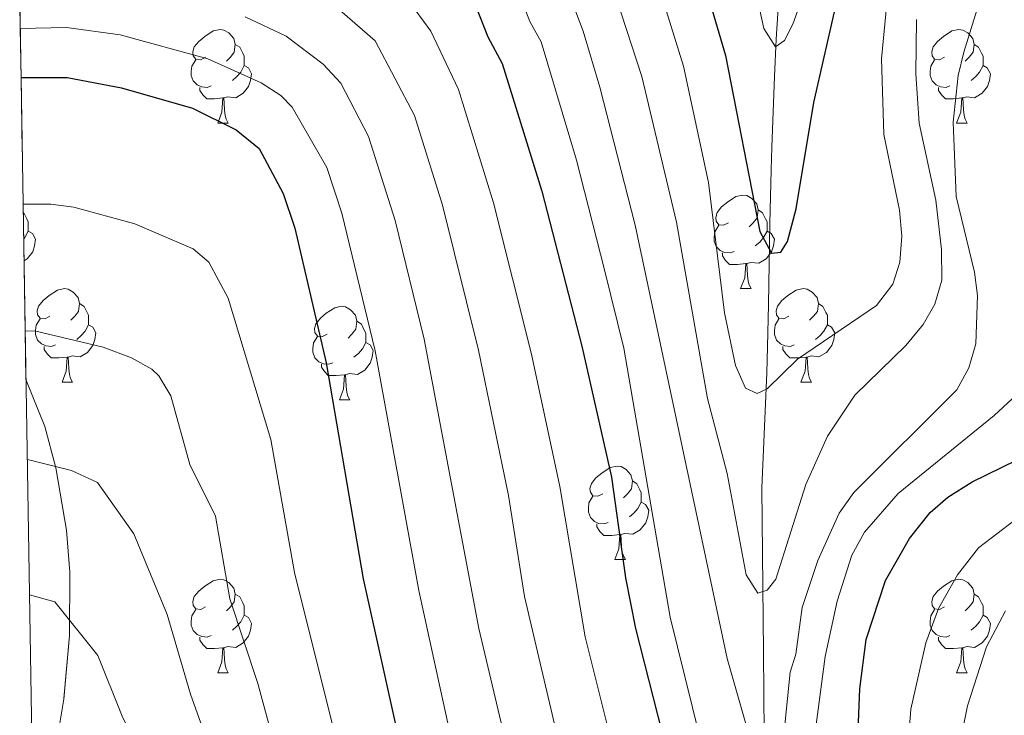
# Model space of a CAD drawing. Extents: x 609173 to 613676, y 784645 to 787688.
# Drawn here: x 610088 to 610193, y 786200 to 786274 of the extents above; entities that cross this region are included whole.
import ezdxf

# ---------------------------------------------------------------- set-up
doc = ezdxf.new("R2010")
doc.units = 0
doc.header["$MEASUREMENT"] = 0
doc.linetypes.add('DGN Style 3', pattern=[59.414837999999996, 42.43917, -16.975668])
for name, color, linetype in [('Nivel 11', 7, 'Continuous'), ('Nivel 35', 7, 'Continuous'), ('Nivel 36', 7, 'Continuous'), ('Nivel 4', 7, 'Continuous'), ('Nivel 49', 7, 'Continuous'), ('Nivel 5', 7, 'Continuous'), ('Nivel 57', 7, 'Continuous'), ('Nivel 61', 7, 'Continuous'), ('Nivel 63', 7, 'Continuous')]:
    doc.layers.add(name, color=color, linetype=linetype)
doc.linetypes.add('5zonar', pattern='A,-5,[1,dgnlstyle.shx,S=0.08,R=0,X=0,Y=0],-5', length=10)

msp = doc.modelspace()

# ---------------------------------------------------------------- linework, layer by layer
at = {"layer": 'Nivel 11', "color": 142, "linetype": 'DGN Style 3', "lineweight": 13}
msp.add_polyline3d([(610205.1340000001, 786124.831, 314.193), (610199.033, 786129.264, 312.211), (610193.5190000001, 786134.017, 310.442), (610188.1910000001, 786139.351, 308.63), (610184.6540000001, 786143.48, 307.305), (610180.588, 786149.686, 305.395), (610176.629, 786158.4040000001, 302.826), (610171.1950000001, 786175.425, 297.862), (610168.9040000001, 786184.8090000001, 294.849), (610167.7660000001, 786194.112, 291.695), (610167.712, 786197.696, 290.219), (610167.6699999999, 786202.1329999999, 287.796), (610167.628, 786206.5590000001, 286.433), (610167.4639999999, 786224.19, 282.876), (610168.0020000001, 786236.5150000001, 280.858), (610168.0719999999, 786239.2920000001, 280.153), (610168.1669999999, 786243.838, 278.095), (610168.334, 786252.544, 272.81), (610168.4809999999, 786258.288, 270.344), (610168.5549999999, 786260.719, 269.982), (610168.8319999999, 786268.335, 270.557), (610169.0179999999, 786272.3300000001, 270.344), (610169.2919999999, 786276.9580000001, 268.639)], dxfattribs=at)
at = {"layer": 'Nivel 35', "color": 92, "linetype": '5zonar', "lineweight": 0, "ltscale": 0.5}
msp.add_polyline3d([(610089.271, 786185.804, 361.726), (610091.3899999999, 786194.6270000001, 358.188), (610092.5290000001, 786201.504, 355.478), (610093.1429999999, 786208.338, 352.84), (610093.158, 786215.125, 350.292), (610092.8019999999, 786219.622, 348.65), (610091.666, 786226.325, 346.284), (610090.476, 786230.763, 344.779), (610088.4610000001, 786235.8119999999, 343.161)], dxfattribs=at)
at = {"layer": 'Nivel 36', "color": 92, "linetype": 'Continuous', "lineweight": 0, "flags": 128}
for points in [[(610107.7550000001, 786270.3870000001), (610107.2250000001, 786270.122), (610106.6950000001, 786270.1769999999), (610106.4299999999, 786270.547), (610106.375, 786270.9720000001), (610106.5349999999, 786271.4920000001), (610107.0149999999, 786272.087), (610107.6499999999, 786272.6170000001), (610108.55, 786273.202), (610109.2949999999, 786273.362), (610109.72, 786273.307), (610110.25, 786272.9920000001), (610110.78, 786272.4070000001), (610110.94, 786271.767), (610110.8300000001, 786270.9170000001), (610110.405, 786270.3870000001), (610109.9850000001, 786269.962)], [(610187.0819999999, 786270.3870000001), (610186.5519999999, 786270.122), (610186.0220000001, 786270.1769999999), (610185.757, 786270.547), (610185.702, 786270.9720000001), (610185.862, 786271.4920000001), (610186.342, 786272.087), (610186.977, 786272.6170000001), (610187.8770000001, 786273.202), (610188.622, 786273.362), (610189.047, 786273.307), (610189.577, 786272.9920000001), (610190.1070000001, 786272.4070000001), (610190.267, 786271.767), (610190.1570000001, 786270.9170000001), (610189.7320000001, 786270.3870000001), (610189.3119999999, 786269.962)], [(610110.94, 786271.767), (610111.415, 786271.452), (610111.73, 786270.8119999999), (610111.8899999999, 786270.4920000001), (610111.8899999999, 786269.912), (610111.8899999999, 786269.487), (610111.52, 786268.797), (610111.1000000001, 786268.317), (610110.6200000001, 786267.8970000001)], [(610190.267, 786271.767), (610190.7420000001, 786271.452), (610191.057, 786270.8119999999), (610191.217, 786270.4920000001), (610191.217, 786269.912), (610191.217, 786269.487), (610190.8470000001, 786268.797), (610190.4269999999, 786268.317), (610189.9469999999, 786267.8970000001)], [(610108.3400000001, 786267.307), (610107.915, 786267.1470000001), (610107.3300000001, 786267.2069999999), (610106.855, 786267.4170000001), (610106.4299999999, 786267.842), (610106.2150000001, 786268.4269999999), (610106.2150000001, 786268.8470000001), (610106.27, 786269.432), (610106.6950000001, 786270.122)], [(610187.6669999999, 786267.307), (610187.2420000001, 786267.1470000001), (610186.6570000001, 786267.2069999999), (610186.182, 786267.4170000001), (610185.757, 786267.842), (610185.5419999999, 786268.4269999999), (610185.5419999999, 786268.8470000001), (610185.5970000001, 786269.432), (610186.0220000001, 786270.122)], [(610111.8899999999, 786269.487), (610112.345, 786269.237), (610112.69, 786268.622), (610112.5800000001, 786267.8970000001), (610112.3700000001, 786267.257), (610111.7849999999, 786266.517), (610110.99, 786266.037), (610110.1399999999, 786266.142), (610109.71, 786266.0120000001)], [(610191.217, 786269.487), (610191.672, 786269.237), (610192.017, 786268.622), (610191.9070000001, 786267.8970000001), (610191.6969999999, 786267.257), (610191.112, 786266.517), (610190.317, 786266.037), (610189.467, 786266.142), (610189.037, 786266.0120000001)], [(610109.6000000001, 786266.0120000001), (610108.71, 786265.9269999999), (610107.865, 786265.9269999999), (610107.44, 786266.3570000001), (610107.1200000001, 786266.8319999999), (610107.1200000001, 786267.1470000001)], [(610188.9269999999, 786266.0120000001), (610188.037, 786265.9269999999), (610187.192, 786265.9269999999), (610186.767, 786266.3570000001), (610186.4469999999, 786266.8319999999), (610186.4469999999, 786267.1470000001)], [(610109.0549999999, 786263.327), (610109.49, 786264.487), (610109.6000000001, 786266.0120000001), (610109.71, 786266.0120000001), (610109.7450000001, 786265.4269999999), (610109.78, 786264.7420000001), (610109.8500000001, 786264.1270000001), (610109.9650000001, 786263.727), (610110.1799999999, 786263.327)], [(610188.382, 786263.327), (610188.817, 786264.487), (610188.9269999999, 786266.0120000001), (610189.037, 786266.0120000001), (610189.0719999999, 786265.4269999999), (610189.1070000001, 786264.7420000001), (610189.1769999999, 786264.1270000001), (610189.2919999999, 786263.727), (610189.507, 786263.327)], [(610109.0549999999, 786263.327), (610110.1799999999, 786263.327)], [(610188.382, 786263.327), (610189.507, 786263.327)], [(610163.8940000001, 786252.618), (610163.3640000001, 786252.3530000001), (610162.834, 786252.408), (610162.5689999999, 786252.7779999999), (610162.514, 786253.203), (610162.6740000001, 786253.723), (610163.1540000001, 786254.318), (610163.7890000001, 786254.848), (610164.689, 786255.433), (610165.4340000001, 786255.5930000001), (610165.8589999999, 786255.538), (610166.389, 786255.223), (610166.919, 786254.638), (610167.0789999999, 786253.9979999999), (610166.969, 786253.148), (610166.544, 786252.618), (610166.1240000001, 786252.193)], [(610088.1710000001, 786253.72), (610088.227, 786253.683), (610088.5419999999, 786253.0430000001), (610088.702, 786252.723), (610088.702, 786252.1429999999), (610088.702, 786251.7180000001), (610088.3319999999, 786251.0279999999), (610088.217, 786250.896)], [(610167.0789999999, 786253.9979999999), (610167.554, 786253.683), (610167.869, 786253.0430000001), (610168.0290000001, 786252.723), (610168.0290000001, 786252.1429999999), (610168.0290000001, 786251.7180000001), (610167.659, 786251.0279999999), (610167.2390000001, 786250.548), (610166.7590000001, 786250.128)], [(610164.479, 786249.538), (610164.054, 786249.378), (610163.469, 786249.4380000001), (610162.994, 786249.648), (610162.5689999999, 786250.0730000001), (610162.354, 786250.658), (610162.354, 786251.078), (610162.409, 786251.663), (610162.834, 786252.3530000001)], [(610088.702, 786251.7180000001), (610089.1570000001, 786251.4680000001), (610089.5020000001, 786250.8530000001), (610089.392, 786250.128), (610089.182, 786249.4880000001), (610088.5970000001, 786248.7479999999), (610088.2550000001, 786248.541)], [(610168.0290000001, 786251.7180000001), (610168.4839999999, 786251.4680000001), (610168.8289999999, 786250.8530000001), (610168.719, 786250.128), (610168.5090000001, 786249.4880000001), (610167.9240000001, 786248.7479999999), (610167.129, 786248.2679999999), (610166.2790000001, 786248.3729999999), (610165.8489999999, 786248.243)], [(610165.7390000001, 786248.243), (610164.8489999999, 786248.158), (610164.004, 786248.158), (610163.5789999999, 786248.588), (610163.2590000001, 786249.0630000001), (610163.2590000001, 786249.378)], [(610165.1939999999, 786245.558), (610165.629, 786246.7180000001), (610165.7390000001, 786248.243), (610165.8489999999, 786248.243), (610165.8840000001, 786247.658), (610165.919, 786246.973), (610165.9890000001, 786246.358), (610166.104, 786245.9580000001), (610166.3189999999, 786245.558)], [(610091.0419999999, 786242.5830000001), (610090.5120000001, 786242.318), (610089.9820000001, 786242.3729999999), (610089.717, 786242.743), (610089.662, 786243.1680000001), (610089.8219999999, 786243.6880000001), (610090.3019999999, 786244.283), (610090.9369999999, 786244.8130000001), (610091.837, 786245.398), (610092.5819999999, 786245.558), (610093.007, 786245.503), (610093.537, 786245.1880000001), (610094.067, 786244.6030000001), (610094.227, 786243.963), (610094.1170000001, 786243.1130000001), (610093.692, 786242.5830000001), (610093.2720000001, 786242.158)], [(610165.1939999999, 786245.558), (610166.3189999999, 786245.558)], [(610170.369, 786242.5830000001), (610169.8389999999, 786242.318), (610169.3090000001, 786242.3729999999), (610169.044, 786242.743), (610168.9890000001, 786243.1680000001), (610169.149, 786243.6880000001), (610169.629, 786244.283), (610170.264, 786244.8130000001), (610171.1640000001, 786245.398), (610171.909, 786245.558), (610172.334, 786245.503), (610172.8640000001, 786245.1880000001), (610173.3940000001, 786244.6030000001), (610173.554, 786243.963), (610173.4439999999, 786243.1130000001), (610173.0190000001, 786242.5830000001), (610172.5989999999, 786242.158)], [(610094.227, 786243.963), (610094.702, 786243.648), (610095.017, 786243.0079999999), (610095.1769999999, 786242.6880000001), (610095.1769999999, 786242.108), (610095.1769999999, 786241.683), (610094.807, 786240.993), (610094.3870000001, 786240.513), (610093.9070000001, 786240.0930000001)], [(610120.814, 786240.6780000001), (610120.284, 786240.413), (610119.754, 786240.4680000001), (610119.4890000001, 786240.838), (610119.4340000001, 786241.263), (610119.594, 786241.783), (610120.074, 786242.378), (610120.709, 786242.908), (610121.6089999999, 786243.493), (610122.354, 786243.6529999999), (610122.7790000001, 786243.598), (610123.3090000001, 786243.283), (610123.8389999999, 786242.6980000001), (610123.9990000001, 786242.058), (610123.889, 786241.2080000001), (610123.4639999999, 786240.6780000001), (610123.044, 786240.253)], [(610173.554, 786243.963), (610174.0290000001, 786243.648), (610174.344, 786243.0079999999), (610174.504, 786242.6880000001), (610174.504, 786242.108), (610174.504, 786241.683), (610174.1340000001, 786240.993), (610173.7139999999, 786240.513), (610173.2339999999, 786240.0930000001)], [(610091.6270000001, 786239.503), (610091.202, 786239.3430000001), (610090.6170000001, 786239.4029999999), (610090.142, 786239.6130000001), (610089.717, 786240.038), (610089.5020000001, 786240.6229999999), (610089.5020000001, 786241.0430000001), (610089.557, 786241.628), (610089.9820000001, 786242.318)], [(610095.1769999999, 786241.683), (610095.632, 786241.433), (610095.977, 786240.818), (610095.8670000001, 786240.0930000001), (610095.6570000001, 786239.453), (610095.0719999999, 786238.713), (610094.277, 786238.233), (610093.4269999999, 786238.338), (610092.997, 786238.2080000001)], [(610123.9990000001, 786242.058), (610124.4739999999, 786241.743), (610124.7890000001, 786241.1030000001), (610124.949, 786240.783), (610124.949, 786240.203), (610124.949, 786239.7779999999), (610124.5789999999, 786239.088), (610124.159, 786238.608), (610123.679, 786238.1880000001)], [(610170.9539999999, 786239.503), (610170.5290000001, 786239.3430000001), (610169.9439999999, 786239.4029999999), (610169.469, 786239.6130000001), (610169.044, 786240.038), (610168.8289999999, 786240.6229999999), (610168.8289999999, 786241.0430000001), (610168.8840000001, 786241.628), (610169.3090000001, 786242.318)], [(610174.504, 786241.683), (610174.959, 786241.433), (610175.304, 786240.818), (610175.1939999999, 786240.0930000001), (610174.9839999999, 786239.453), (610174.399, 786238.713), (610173.604, 786238.233), (610172.754, 786238.338), (610172.324, 786238.2080000001)], [(610121.399, 786237.598), (610120.9739999999, 786237.4380000001), (610120.389, 786237.4979999999), (610119.9140000001, 786237.7080000001), (610119.4890000001, 786238.1329999999), (610119.274, 786238.7180000001), (610119.274, 786239.138), (610119.3289999999, 786239.723), (610119.754, 786240.413)], [(610124.949, 786239.7779999999), (610125.4040000001, 786239.5279999999), (610125.7490000001, 786238.913), (610125.639, 786238.1880000001), (610125.429, 786237.548), (610124.844, 786236.808), (610124.0490000001, 786236.328), (610123.199, 786236.433), (610122.7690000001, 786236.3030000001)], [(610092.8870000001, 786238.2080000001), (610091.997, 786238.1229999999), (610091.152, 786238.1229999999), (610090.727, 786238.5530000001), (610090.4070000001, 786239.0279999999), (610090.4070000001, 786239.3430000001)], [(610172.2139999999, 786238.2080000001), (610171.324, 786238.1229999999), (610170.479, 786238.1229999999), (610170.054, 786238.5530000001), (610169.7339999999, 786239.0279999999), (610169.7339999999, 786239.3430000001)], [(610092.342, 786235.523), (610092.777, 786236.683), (610092.8870000001, 786238.2080000001), (610092.997, 786238.2080000001), (610093.0320000001, 786237.6229999999), (610093.067, 786236.9380000001), (610093.1370000001, 786236.3230000001), (610093.2520000001, 786235.923), (610093.467, 786235.523)], [(610122.659, 786236.3030000001), (610121.7690000001, 786236.2180000001), (610120.9240000001, 786236.2180000001), (610120.4990000001, 786236.648), (610120.179, 786237.1229999999), (610120.179, 786237.4380000001)], [(610171.669, 786235.523), (610172.104, 786236.683), (610172.2139999999, 786238.2080000001), (610172.324, 786238.2080000001), (610172.3589999999, 786237.6229999999), (610172.3940000001, 786236.9380000001), (610172.4639999999, 786236.3230000001), (610172.5789999999, 786235.923), (610172.794, 786235.523)], [(610122.1140000001, 786233.618), (610122.5490000001, 786234.7779999999), (610122.659, 786236.3030000001), (610122.7690000001, 786236.3030000001), (610122.804, 786235.7180000001), (610122.8389999999, 786235.033), (610122.909, 786234.4180000001), (610123.024, 786234.0179999999), (610123.2390000001, 786233.618)], [(610092.342, 786235.523), (610093.467, 786235.523)], [(610171.669, 786235.523), (610172.794, 786235.523)], [(610122.1140000001, 786233.618), (610123.2390000001, 786233.618)], [(610150.3910000001, 786223.5349999999), (610149.861, 786223.27), (610149.331, 786223.325), (610149.0660000001, 786223.6950000001), (610149.0109999999, 786224.1200000001), (610149.1710000001, 786224.6400000001), (610149.6510000001, 786225.2350000001), (610150.2860000001, 786225.7650000001), (610151.186, 786226.3500000001), (610151.9310000001, 786226.51), (610152.3559999999, 786226.4550000001), (610152.8859999999, 786226.1400000001), (610153.416, 786225.5549999999), (610153.5760000001, 786224.915), (610153.466, 786224.065), (610153.041, 786223.5349999999), (610152.621, 786223.1100000001)], [(610153.5760000001, 786224.915), (610154.051, 786224.6000000001), (610154.3659999999, 786223.96), (610154.5260000001, 786223.6400000001), (610154.5260000001, 786223.06), (610154.5260000001, 786222.635), (610154.156, 786221.9450000001), (610153.736, 786221.4650000001), (610153.256, 786221.0449999999)], [(610150.976, 786220.4550000001), (610150.551, 786220.2949999999), (610149.966, 786220.355), (610149.4909999999, 786220.565), (610149.0660000001, 786220.99), (610148.851, 786221.575), (610148.851, 786221.9950000001), (610148.906, 786222.5800000001), (610149.331, 786223.27)], [(610154.5260000001, 786222.635), (610154.9809999999, 786222.385), (610155.3260000001, 786221.77), (610155.216, 786221.0449999999), (610155.006, 786220.405), (610154.4210000001, 786219.665), (610153.6259999999, 786219.185), (610152.7760000001, 786219.29), (610152.3459999999, 786219.1599999999)], [(610152.236, 786219.1599999999), (610151.3459999999, 786219.075), (610150.5009999999, 786219.075), (610150.0760000001, 786219.5050000001), (610149.756, 786219.98), (610149.756, 786220.2949999999)], [(610151.6910000001, 786216.4750000001), (610152.1259999999, 786217.635), (610152.236, 786219.1599999999), (610152.3459999999, 786219.1599999999), (610152.381, 786218.575), (610152.416, 786217.8900000001), (610152.486, 786217.2749999999), (610152.601, 786216.875), (610152.8160000001, 786216.4750000001)], [(610151.6910000001, 786216.4750000001), (610152.8160000001, 786216.4750000001)], [(610107.7550000001, 786211.395), (610107.2250000001, 786211.1300000001), (610106.6950000001, 786211.185), (610106.4299999999, 786211.5549999999), (610106.375, 786211.98), (610106.5349999999, 786212.5), (610107.0149999999, 786213.095), (610107.6499999999, 786213.625), (610108.55, 786214.21), (610109.2949999999, 786214.3700000001), (610109.72, 786214.315), (610110.25, 786214), (610110.78, 786213.415), (610110.94, 786212.7749999999), (610110.8300000001, 786211.925), (610110.405, 786211.395), (610109.9850000001, 786210.97)], [(610187.0819999999, 786211.395), (610186.5519999999, 786211.1300000001), (610186.0220000001, 786211.185), (610185.757, 786211.5549999999), (610185.702, 786211.98), (610185.862, 786212.5), (610186.342, 786213.095), (610186.977, 786213.625), (610187.8770000001, 786214.21), (610188.622, 786214.3700000001), (610189.047, 786214.315), (610189.577, 786214), (610190.1070000001, 786213.415), (610190.267, 786212.7749999999), (610190.1570000001, 786211.925), (610189.7320000001, 786211.395), (610189.3119999999, 786210.97)], [(610110.94, 786212.7749999999), (610111.415, 786212.46), (610111.73, 786211.8200000001), (610111.8899999999, 786211.5), (610111.8899999999, 786210.9199999999), (610111.8899999999, 786210.4950000001), (610111.52, 786209.8049999999), (610111.1000000001, 786209.325), (610110.6200000001, 786208.905)], [(610190.267, 786212.7749999999), (610190.7420000001, 786212.46), (610191.057, 786211.8200000001), (610191.217, 786211.5), (610191.217, 786210.9199999999), (610191.217, 786210.4950000001), (610190.8470000001, 786209.8049999999), (610190.4269999999, 786209.325), (610189.9469999999, 786208.905)], [(610108.3400000001, 786208.315), (610107.915, 786208.155), (610107.3300000001, 786208.2150000001), (610106.855, 786208.425), (610106.4299999999, 786208.8500000001), (610106.2150000001, 786209.435), (610106.2150000001, 786209.855), (610106.27, 786210.44), (610106.6950000001, 786211.1300000001)], [(610187.6669999999, 786208.315), (610187.2420000001, 786208.155), (610186.6570000001, 786208.2150000001), (610186.182, 786208.425), (610185.757, 786208.8500000001), (610185.5419999999, 786209.435), (610185.5419999999, 786209.855), (610185.5970000001, 786210.44), (610186.0220000001, 786211.1300000001)], [(610111.8899999999, 786210.4950000001), (610112.345, 786210.2450000001), (610112.69, 786209.6300000001), (610112.5800000001, 786208.905), (610112.3700000001, 786208.2650000001), (610111.7849999999, 786207.5249999999), (610110.99, 786207.0449999999), (610110.1399999999, 786207.1499999999), (610109.71, 786207.02)], [(610191.217, 786210.4950000001), (610191.672, 786210.2450000001), (610192.017, 786209.6300000001), (610191.9070000001, 786208.905), (610191.6969999999, 786208.2650000001), (610191.112, 786207.5249999999), (610190.317, 786207.0449999999), (610189.467, 786207.1499999999), (610189.037, 786207.02)], [(610109.6000000001, 786207.02), (610108.71, 786206.935), (610107.865, 786206.935), (610107.44, 786207.365), (610107.1200000001, 786207.8400000001), (610107.1200000001, 786208.155)], [(610188.9269999999, 786207.02), (610188.037, 786206.935), (610187.192, 786206.935), (610186.767, 786207.365), (610186.4469999999, 786207.8400000001), (610186.4469999999, 786208.155)], [(610109.0549999999, 786204.335), (610109.49, 786205.4950000001), (610109.6000000001, 786207.02), (610109.71, 786207.02), (610109.7450000001, 786206.435), (610109.78, 786205.75), (610109.8500000001, 786205.135), (610109.9650000001, 786204.7350000001), (610110.1799999999, 786204.335)], [(610188.382, 786204.335), (610188.817, 786205.4950000001), (610188.9269999999, 786207.02), (610189.037, 786207.02), (610189.0719999999, 786206.435), (610189.1070000001, 786205.75), (610189.1769999999, 786205.135), (610189.2919999999, 786204.7350000001), (610189.507, 786204.335)], [(610109.0549999999, 786204.335), (610110.1799999999, 786204.335)], [(610188.382, 786204.335), (610189.507, 786204.335)]]:
    msp.add_lwpolyline(points, dxfattribs=at)
at = {"layer": 'Nivel 4', "color": 25, "linetype": 'Continuous', "lineweight": 30, "flags": 128}
for points, elevation in [([(610086.81, 786337.777), (610092, 786334.848), (610103.273, 786327.291), (610116.399, 786321.25), (610132.871, 786314.933), (610137.466, 786312.547), (610145.994, 786307.544), (610150.97, 786303.0150000001), (610152.8740000001, 786300.8800000001), (610154.179, 786298.744), (610158.4580000001, 786287.977), (610163.565, 786270.568), (610167.2409999999, 786251.673), (610168.5190000001, 786249.3530000001), (610169.5050000001, 786249.452), (610170.212, 786250.625), (610171.166, 786254.132), (610173.0320000001, 786265.5430000001), (610175.274, 786275.253), (610177.7550000001, 786283.189), (610179.9920000001, 786288.6640000001), (610182.808, 786293.642), (610184.3670000001, 786296.3970000001), (610184.7209999999, 786296.871)], 275), ([(610136.7239999999, 786275.9380000001), (610138.0449999999, 786272.5719999999), (610139.5970000001, 786269.716), (610143.852, 786256.03), (610148.135, 786239.3840000001), (610151.317, 786225.3289999999), (610152.831, 786214.523), (610153.908, 786209.081), (610156.7779999999, 786197.8389999999)], 300), ([(610087.936, 786268.2250000001), (610092.868, 786268.22), (610098.71, 786267.108), (610106.3559999999, 786264.9369999999), (610111.0249999999, 786262.6089999999), (610113.4839999999, 786260.608), (610116.0719999999, 786255.746), (610117.3319999999, 786252.0320000001), (610120.6869999999, 786237.598), (610124.682, 786214.422), (610129.3400000001, 786193.2890000001)], 325), ([(610177.631, 786193.638), (610177.9950000001, 786202.6130000001), (610178.663, 786207.912), (610180.757, 786214.212), (610183.3160000001, 786218.7209999999), (610185.533, 786221.523), (610187.422, 786223.1610000001), (610190.0630000001, 786224.831), (610198.0249999999, 786228.727)], 300)]:
    msp.add_lwpolyline(points, dxfattribs=dict(at, elevation=elevation))
at = {"layer": 'Nivel 49', "color": 19, "linetype": 'Continuous', "lineweight": 0, "extrusion": (0.9998679306461232, 0.01625154871091872, 9.181468293851707e-05), "elevation": 622785.4681233722, "flags": 128}
msp.add_lwpolyline([(776369.3172173714, 178.768150459775), (776358.6338165733, 185.3671504890592), (776349.6196341503, 191.3201505093689), (776341.1555253554, 196.9971505363931), (776336.8989660677, 200.7891505365423), (776332.4973934265, 204.6361505692133), (776328.1568289807, 208.4601506027639), (776323.6242411367, 212.358150647084), (776319.0736394187, 216.2621506264347), (776310.4265060369, 222.0311506507234), (776301.9453994872, 227.7171507030759), (776293.2872513067, 233.4911506519543), (776284.8161434364, 239.1721506894066), (776276.2660297474, 244.8921507527703), (776270.7292982205, 249.2001507328181), (776265.5316194331, 253.3661507584475), (776260.1659140778, 257.6011507590563), (776254.7752120241, 261.8481507969179), (776249.5125255692, 266.0401508276236), (776235.9117461822, 274.4091508872727), (776222.2859538456, 282.7911508923676), (776217.0952741336, 285.9801509116701)], dxfattribs=at)
at = {"layer": 'Nivel 5', "color": 25, "linetype": 'Continuous', "lineweight": 0, "flags": 128}
for points, elevation in [([(610166.5660000001, 786278.602), (610167.6910000001, 786273.4539999999), (610168.9210000001, 786271.4920000001), (610169.9010000001, 786272.1740000001), (610170.7820000001, 786273.932), (610179.2609999999, 786297.696)], 270), ([(610181.0730000001, 786278.04), (610180.308, 786270.212), (610180.5689999999, 786262.1089999999), (610182.2609999999, 786253.9610000001), (610182.5109999999, 786251.182), (610182.2890000001, 786248.395), (610181.5279999999, 786246.014), (610179.777, 786243.7309999999), (610171.2860000001, 786237.979), (610168.0419999999, 786234.8090000001), (610166.97, 786234.3049999999), (610165.7080000001, 786234.8770000001), (610164.6540000001, 786237.2890000001), (610163.453, 786242.97), (610161.7339999999, 786256.9539999999), (610159.068, 786269.442), (610153.764, 786286.4809999999)], 280), ([(610184.0719999999, 786274.4480000001), (610183.9850000001, 786268.604), (610184.3559999999, 786263.3260000001), (610186.162, 786255.0549999999), (610186.771, 786249.7579999999), (610186.804, 786246.467), (610186.027, 786243.8740000001), (610184.783, 786241.71), (610182.9199999999, 786239.45), (610177.453, 786234.105), (610174.533, 786229.727), (610172.2050000001, 786224.547), (610168.9809999999, 786214.379), (610168.05, 786213.2039999999), (610167.021, 786212.8800000001), (610165.7890000001, 786214.8489999999), (610163.7609999999, 786225.723), (610161.622, 786233.777), (610158.3049999999, 786252.676), (610154.571, 786268.317), (610149.6329999999, 786283.504)], 285), ([(610140.017, 786280.8019999999), (610142.5490000001, 786274.213), (610143.7590000001, 786272.023), (610147.558, 786259.354), (610150.56, 786247.561), (610152.6570000001, 786239.1470000001), (610157.6259999999, 786210.311), (610160.807, 786197.419), (610163.304, 786189.591), (610166.6939999999, 786182.175), (610168.729, 786180.3570000001), (610169.486, 786180.858), (610170.7690000001, 786182.754), (610172.2749999999, 786187.7930000001), (610172.8640000001, 786195.533), (610174.2790000001, 786206.065), (610175.55, 786212), (610177.132, 786216.949), (610178.5, 786219.429), (610182.102, 786223.5719999999), (610192.422, 786231.94), (610196.291, 786235.5190000001)], 295), ([(610145.4169999999, 786280.753), (610148.267, 786273.182), (610150.074, 786267.1910000001), (610153.852, 786252.3759999999), (610163.7520000001, 786205.8630000001), (610165.8859999999, 786198.3470000001)], 290), ([(610129.4709999999, 786276.5789999999), (610131.9169999999, 786273.199), (610134.892, 786266.922), (610138.6610000001, 786254.743), (610142.73, 786238.534), (610145.7849999999, 786224.3330000001), (610148.493, 786208.196), (610151.4369999999, 786196.4510000001)], 305), ([(610169.9199999999, 786198.744), (610170.4950000001, 786204.4010000001), (610171.104, 786206.335), (610171.8130000001, 786211.341), (610173.477, 786216.3600000001), (610175.753, 786221.4450000001), (610177.3559999999, 786223.663), (610188.408, 786234.7069999999), (610189.6740000001, 786237.057), (610190.4340000001, 786239.638), (610190.615, 786244.825), (610190.3019999999, 786247.3060000001), (610188.317, 786255.4340000001), (610188.0179999999, 786263.416), (610188.537, 786268.409), (610189.142, 786270.919), (610190.8559999999, 786276.4680000001)], 290), ([(610121.5989999999, 786275.9410000001), (610125.946, 786272.155), (610130.1869999999, 786264.128), (610133.1880000001, 786254.5160000001), (610137.0430000001, 786238.963), (610140.253, 786223.338), (610142.0009999999, 786212.5290000001), (610146.064, 786195.173), (610151.0160000001, 786178.845), (610154.4410000001, 786169.0660000001), (610161.1159999999, 786155.4569999999), (610170.138, 786145.179), (610174.02, 786141.777), (610178.487, 786138.5360000001), (610182.875, 786135.7450000001), (610187.831, 786133.8160000001), (610190.7010000001, 786133.665), (610193.047, 786134.5220000001), (610194.0449999999, 786135.804)], 310), ([(610112.01, 786274.719), (610116.396, 786272.6429999999), (610120.3859999999, 786269.635), (610122.2550000001, 786267.5900000001), (610125.2450000001, 786261.8900000001), (610128.101, 786252.878), (610131.1980000001, 786240.128), (610137.087, 786209.0819999999), (610140.5830000001, 786194.2720000001), (610145.385, 786178.696), (610149.342, 786167.2930000001), (610156.2139999999, 786152.4240000001), (610157.935, 786150.601), (610162.388, 786144.354), (610169.5959999999, 786136.4010000001), (610175.8800000001, 786131.962), (610190.442, 786123.409), (610199.875, 786117.217)], 315), ([(610087.851, 786273.487), (610092.811, 786273.5800000001), (610098.578, 786272.7820000001), (610108.0009999999, 786270.2309999999), (610113.71, 786267.6259999999), (610115.8289999999, 786266.2620000001), (610117.031, 786265.033), (610120.777, 786258.54), (610122.378, 786253.658), (610125.942, 786238.8630000001), (610130.6259999999, 786213.159), (610134.6240000001, 786194.994), (610137.858, 786184.2450000001), (610144.243, 786165.52), (610151.7209999999, 786148.449), (610154.676, 786144.1699999999), (610159.709, 786138.0900000001), (610167.6370000001, 786130.1170000001), (610174.506, 786125.3489999999), (610186.629, 786118.6780000001), (610188.72, 786117.307), (610192.9110000001, 786113.6229999999), (610196.5349999999, 786109.844)], 320), ([(610123.2609999999, 786191.159), (610117.308, 786215.091), (610114.7550000001, 786229.362), (610110.1769999999, 786244.513), (610108.1059999999, 786248.4029999999), (610106.4240000001, 786249.841), (610100.1340000001, 786252.51), (610093.5989999999, 786254.2779999999), (610091.129, 786254.619), (610088.156, 786254.6259999999)], 330), ([(610117.182, 786189.03), (610113.362, 786203.172), (610110.352, 786212.2579999999), (610108.8230000001, 786221.1270000001), (610106.057, 786226.6680000001), (610104.0120000001, 786234.038), (610102.729, 786236.1980000001), (610101.969, 786236.9070000001), (610099.7949999999, 786238.125), (610096.75, 786239.2779999999), (610089.3899999999, 786241.0179999999), (610088.3770000001, 786241.0020000001)], 335), ([(610175.4880000001, 786078.587), (610175.73, 786081.5490000001), (610175.696, 786083.2790000001), (610174.976, 786089.6769999999), (610171.966, 786095.1470000001), (610169.7450000001, 786097.423), (610162.757, 786102.206), (610156.533, 786105.7679999999), (610150.936, 786109.4240000001), (610146.885, 786112.354), (610141.0560000001, 786117.212), (610136.993, 786122.5), (610131.9450000001, 786130.6200000001), (610127.777, 786139.341), (610122.915, 786152.281), (610110.841, 786188.807), (610106.1300000001, 786202.041), (610103.6359999999, 786210.588), (610100.054, 786219.246), (610096.1399999999, 786224.7620000001), (610093.3659999999, 786226.0460000001), (610088.6340000001, 786227.23), (610088.5989999999, 786227.2309999999)], 340), ([(610182.817, 786192.1140000001), (610183.479, 786200.4210000001), (610185.0860000001, 786207.533), (610186.4269999999, 786211.2320000001), (610188.4739999999, 786214.8389999999), (610190.717, 786217.7350000001), (610194.676, 786220.7520000001)], 305), ([(610170.5719999999, 786076.2209999999), (610169.378, 786085.9750000001), (610168.595, 786088), (610167.0079999999, 786090.003), (610164.7490000001, 786092.139), (610159.73, 786096.0660000001), (610149.01, 786103.047), (610136.0830000001, 786113.0549999999), (610131.527, 786118.8060000001), (610126.1780000001, 786127.55), (610121.625, 786136.8659999999), (610116.811, 786150.3030000001), (610107.345, 786179.26), (610101.865, 786193.4310000001), (610098.7890000001, 786199.679), (610096.193, 786206.173), (610091.5519999999, 786211.9240000001), (610088.835, 786212.7010000001)], 345), ([(610194.0109999999, 786139.3929999999), (610188.3200000001, 786148.3999999999), (610185.956, 786155.8459999999), (610186.754, 786167.476), (610187.058, 786178.233), (610188.3740000001, 786194.959), (610189.565, 786200.7849999999), (610191.5930000001, 786207.122), (610193.6329999999, 786210.9580000001)], 310)]:
    msp.add_lwpolyline(points, dxfattribs=dict(at, elevation=elevation))
at = {"layer": 'Nivel 57', "color": 92, "linetype": 'DGN Style 3', "lineweight": 0, "flags": 128}
msp.add_lwpolyline([(610406.81, 785891.6059999999), (610406.013, 785895.1840000001), (610405.953, 785897.673), (610407.791, 785921.3640000001), (610408.3160000001, 785931.8700000001), (610407.913, 785955.5700000001), (610405.7139999999, 785975.466), (610405.487, 785980.9739999999), (610405.834, 785983.372), (610406.5800000001, 785985.6840000001), (610411.0860000001, 785994.639), (610411.9709999999, 785996.9469999999), (610412.5109999999, 785999.341), (610413.061, 786004.392), (610413.51, 786014.479), (610413.179, 786024.4340000001), (610412.719, 786027.5730000001), (610410.2, 786037.2849999999), (610409.7790000001, 786042.169), (610410.8999999999, 786049.494), (610412.6939999999, 786056.8260000001), (610413.733, 786059.7790000001), (610417.148, 786066.939), (610417.75, 786069.2579999999), (610417.699, 786071.533), (610416.443, 786075.024), (610413.736, 786078.9839999999), (610402.648, 786090.1880000001), (610399.591, 786094.2550000001), (610376.19, 786133.5249999999), (610364.729, 786153.379), (610357.743, 786166.787), (610356.304, 786170.372), (610355.0449999999, 786175.219), (610352.4909999999, 786193.0090000001), (610351.3800000001, 786205.4739999999), (610351.5220000001, 786215.432), (610352.3160000001, 786221.061), (610353.905, 786225.72), (610356.152, 786230.243), (610360.521, 786237.321), (610363.649, 786241.345), (610368.78, 786246.7509999999), (610374.237, 786251.69), (610377.388, 786253.6140000001), (610380.199, 786254.4469999999), (610382.8019999999, 786254.3319999999), (610384.6699999999, 786252.892), (610385.284, 786251.389), (610385.4110000001, 786249.155), (610384.683, 786244.6810000001), (610384.827, 786242.443), (610386.497, 786235.6510000001), (610388.5689999999, 786231.1699999999), (610390.2550000001, 786228.9369999999), (610392.831, 786226.9110000001), (610395.155, 786226.173), (610397.6170000001, 786226.0970000001), (610402.736, 786227.3160000001), (610410.0930000001, 786230.28), (610414.818, 786231.9990000001), (610419.1510000001, 786233.8630000001), (610423.159, 786236.3700000001), (610426.6699999999, 786239.935), (610428.361, 786242.7790000001), (610429.253, 786245.2280000001), (610429.788, 786247.7960000001), (610429.9199999999, 786253.0959999999), (610429.584, 786255.726), (610428.2749999999, 786260.6969999999), (610425.351, 786267.1740000001), (610419.4369999999, 786277.5560000001), (610412.763, 786286.665), (610404.807, 786295.935), (610398.423, 786302.1470000001), (610396.2339999999, 786303.271), (610388.95, 786305.577), (610386.746, 786306.6769999999), (610384.885, 786308.287), (610380.1680000001, 786314.4240000001), (610375.0009999999, 786322.902), (610371.757, 786329.592), (610367.4750000001, 786340.4280000001), (610362.4029999999, 786354.3470000001), (610358.5660000001, 786366.112), (610355.105, 786378.73), (610351.0079999999, 786396.2690000001), (610349.635, 786401.152), (610348.6030000001, 786406.075), (610348.5249999999, 786408.521), (610348.9040000001, 786410.94), (610349.865, 786413.321), (610350.781, 786414.6769999999), (610352.5279999999, 786416.277), (610354.56, 786417.4010000001), (610364.3740000001, 786420.797), (610375.6259999999, 786423.271), (610379.9950000001, 786425.2690000001), (610382.5660000001, 786427.3470000001), (610385.4029999999, 786431.328), (610387.281, 786436.325), (610387.8740000001, 786441.324), (610387.729, 786443.959), (610386.46, 786449.1000000001), (610385.2960000001, 786451.449), (610383.7520000001, 786453.544), (610378.916, 786458.7280000001), (610371.7320000001, 786465.703), (610364.2820000001, 786472.1159999999), (610358.655, 786476.4880000001), (610339.0789999999, 786491.027), (610309.669, 786515.142), (610305.6510000001, 786516.3260000001), (610300.6329999999, 786516.5970000001), (610295.497, 786515.949), (610290.5290000001, 786514.5490000001), (610284.273, 786511.5630000001), (610278.868, 786507.337), (610265.8060000001, 786493.9380000001), (610262.406, 786491.3049999999), (610256.8940000001, 786487.7679999999), (610245.6259999999, 786481.3859999999), (610234.0290000001, 786475.9280000001), (610224.1130000001, 786472.085), (610220.4880000001, 786470.8600000001), (610216.1030000001, 786469.6980000001), (610208.6610000001, 786468.858), (610203.5, 786469.202), (610198.4820000001, 786470.5120000001), (610194.4029999999, 786472.6200000001), (610188.321, 786477.587), (610184.899, 786481.4099999999), (610180.8119999999, 786487.7779999999), (610178.8400000001, 786492.3659999999), (610177.0460000001, 786499.3840000001), (610176.4439999999, 786504.335), (610176.541, 786511.808), (610177.307, 786516.733), (610178.659, 786521.5449999999), (610180.9110000001, 786526.9199999999), (610192.7139999999, 786551.558), (610197.5860000001, 786560.8800000001), (610202.3970000001, 786568.977), (610208.817, 786578.385), (610215.1329999999, 786587.658), (610218.6270000001, 786593.452), (610221.74, 786599.604), (610224.747, 786607.7490000001), (610226.6270000001, 786617.0619999999), (610228.264, 786633.6329999999), (610229.28, 786641.672), (610230.5090000001, 786648.4950000001), (610232.1769999999, 786657.4739999999), (610233.064, 786664.139), (610233.317, 786668.5590000001), (610232.969, 786675.163), (610231.9480000001, 786679.642), (610230.929, 786681.6499999999), (610227.9310000001, 786685.321), (610223.966, 786688.581), (610217.023, 786692.8260000001), (610208.337, 786697.3360000001), (610203.8570000001, 786699.1840000001), (610198.99, 786700.246), (610194.037, 786700.406), (610189.301, 786699.55), (610185.0830000001, 786697.5619999999), (610183.263, 786696.108), (610180.8700000001, 786693.2150000001), (610179.6950000001, 786691.2380000001), (610177.97, 786687.0220000001), (610176.52, 786680.254), (610174.925, 786666.5279999999), (610173.952, 786662.315), (610172.604, 786658.9010000001), (610167.2350000001, 786647.8740000001), (610160.435, 786635.2280000001), (610155.659, 786628.237), (610151.4029999999, 786623.159), (610142.845, 786614.5290000001), (610130.9029999999, 786603.8829999999), (610112.946, 786589.6680000001), (610097.1640000001, 786577.9850000001), (610093.4480000001, 786575.7010000001), (610089.6259999999, 786574.087), (610083.747, 786572.504), (610083.0120000001, 786572.352), (610083.0549999999, 786569.6810000001), (610083.1939999999, 786561.145), (610084.0900000001, 786505.774), (610085.936, 786505.068), (610092.591, 786503.345), (610108.1000000001, 786500.1410000001), (610118.163, 786497.25), (610124.757, 786495.5249999999), (610144.4480000001, 786491.4070000001), (610148.804, 786490.1869999999), (610154.152, 786488.2849999999), (610156.166, 786486.8130000001), (610157.814, 786484.419), (610159.02, 786481.487), (610159.706, 786478.4010000001), (610159.7949999999, 786475.5460000001), (610159.2110000001, 786473.308), (610158.3130000001, 786472.2820000001), (610153.541, 786469.46), (610142.8219999999, 786464.132), (610134.973, 786460.618), (610126.7069999999, 786456.9680000001), (610115.8060000001, 786452.014), (610090.037, 786440.081), (610085.19, 786437.8670000001), (610085.415, 786423.915), (610085.5970000001, 786412.6740000001), (610085.8049999999, 786399.858), (610085.997, 786388.014), (610086.1699999999, 786377.3319999999), (610086.3160000001, 786368.3189999999), (610086.453, 786359.8559999999), (610086.5220000001, 786355.6000000001), (610086.5930000001, 786351.199), (610086.663, 786346.8589999999), (610086.736, 786342.327), (610086.81, 786337.777), (610086.95, 786329.131), (610087.087, 786320.6510000001), (610087.2280000001, 786311.994), (610087.365, 786303.524), (610087.503, 786294.9750000001), (610087.5930000001, 786289.439), (610087.6769999999, 786284.2420000001), (610087.764, 786278.8770000001), (610087.851, 786273.487), (610087.936, 786268.2250000001), (610088.156, 786254.6259999999), (610088.3770000001, 786241.0020000001), (610088.4610000001, 786235.8119999999), (610090.476, 786230.763), (610091.666, 786226.325), (610092.8019999999, 786219.622), (610093.158, 786215.125), (610093.1429999999, 786208.338), (610092.5290000001, 786201.504), (610091.3899999999, 786194.6270000001), (610089.271, 786185.804), (610089.361, 786180.223), (610089.6939999999, 786159.673), (610090.014, 786139.8970000001), (610090.277, 786123.6710000001), (610090.5009999999, 786109.828), (610091.1499999999, 786069.767), (610091.6680000001, 786037.7450000001), (610092.7039999999, 785973.7280000001), (610093.0719999999, 785951.0320000001), (610093.4140000001, 785929.878), (610093.69, 785912.8489999999), (610093.8670000001, 785901.959), (610094.084, 785888.5), (610094.1950000001, 785881.699), (610094.2520000001, 785878.165), (610094.338, 785872.854), (610094.4709999999, 785864.5989999999), (610094.612, 785855.9110000001), (610094.7420000001, 785847.862), (610094.8700000001, 785839.9709999999), (610095.004, 785831.7110000001), (610095.1359999999, 785823.565), (610095.3160000001, 785812.4280000001), (610095.4029999999, 785807.0800000001), (610095.443, 785804.581), (610095.456, 785803.81), (610097.3389999999, 785806.6170000001), (610103.048, 785812.8389999999), (610105.5889999999, 785814.453), (610108.044, 785815.0590000001), (610115.5549999999, 785815.1159999999), (610121.493, 785815.8049999999), (610128.8160000001, 785816.473), (610133.6869999999, 785816.3589999999), (610136.1170000001, 785816.0260000001), (610139.5490000001, 785815.1499999999), (610144.1229999999, 785813.169), (610148.3740000001, 785810.5190000001), (610152.3759999999, 785807.4170000001), (610158.075, 785802.3829999999), (610161.781, 785799.087), (610164.882, 785795.703), (610171.2779999999, 785785.9029999999), (610172.804, 785784.142), (610175.719, 785781.8589999999), (610177.81, 785781.3829999999), (610180.0390000001, 785781.6570000001), (610182.379, 785782.5090000001), (610192.2720000001, 785788.2069999999), (610214.946, 785809.449), (610218.7220000001, 785812.435), (610225.315, 785816.1780000001), (610239.7720000001, 785822.679), (610246.5050000001, 785826.351), (610250.426, 785829.2650000001), (610252.1540000001, 785830.912), (610255.038, 785834.672), (610256.335, 785837.243), (610257.855, 785841.81), (610258.702, 785846.3840000001), (610258.993, 785850.962), (610258.848, 785855.5449999999), (610254.8940000001, 785885.906), (610249.466, 785915.6499999999), (610248.784, 785922.5120000001), (610248.686, 785929.101), (610249.0009999999, 785931.348), (610249.757, 785933.47), (610250.9040000001, 785935.395), (610252.3929999999, 785937.05), (610254.175, 785938.365), (610256.2010000001, 785939.267), (610258.4210000001, 785939.686), (610261.315, 785939.6089999999), (610268.345, 785938.159), (610273.0560000001, 785936.4909999999), (610287.372, 785930.449), (610294.666, 785928.156), (610304.217, 785926.7849999999), (610327.449, 785925.074), (610334.088, 785923.943), (610338.9299999999, 785922.709), (610354.8829999999, 785916.8389999999), (610370.8530000001, 785909.798), (610377.5260000001, 785906.5249999999)], close=True, dxfattribs=at)
at = {"layer": 'Nivel 61', "color": 19, "linetype": 'Continuous', "lineweight": 0}
msp.add_3dface([(610107.6000000001, 785053.75), (610070.1399999999, 787367.3600000001), (613453.8, 787422.95), (613492.4199999999, 785109.3300000001)], dxfattribs=at)
at = {"layer": 'Nivel 63', "color": 7, "linetype": 'Continuous', "lineweight": 0}
msp.add_3dface([(609221.723, 784645.369), (613676.1170000001, 784718.5120000001), (613627.355, 787688.121), (609172.9610000001, 787614.979)], dxfattribs=at)

doc.saveas('drawing.dxf')
